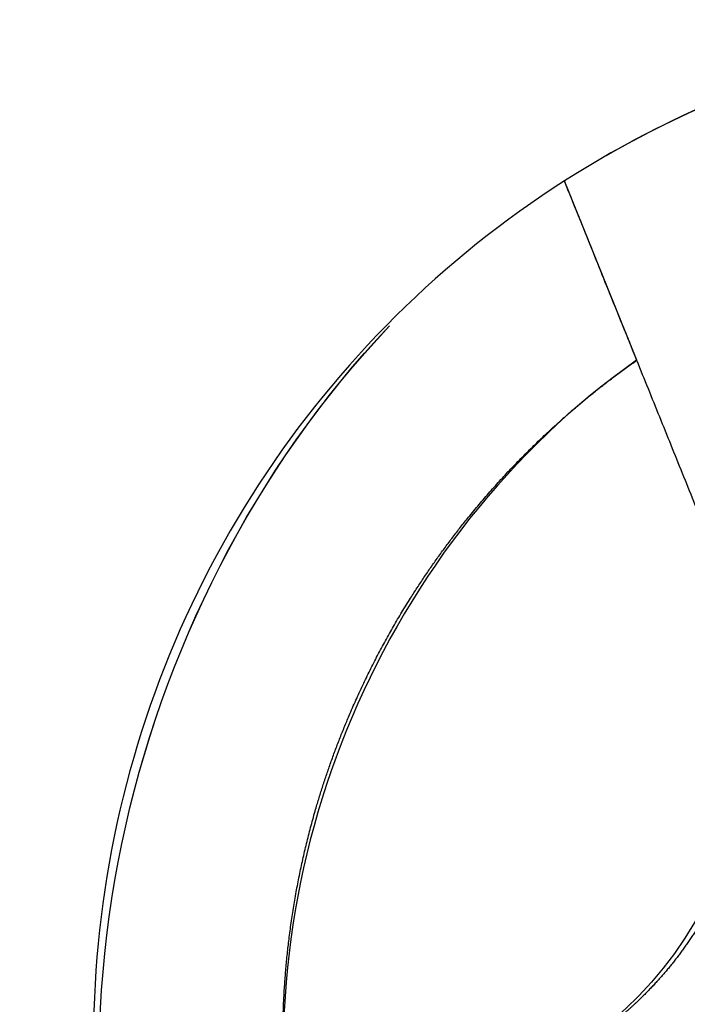
# Model space of a CAD drawing. Units: inches. Extents: x -2.2 to 31.7, y 0.2 to 22.2.
# Drawn here: x 17.7 to 17.7, y 8.3 to 8.4 of the extents above; entities that cross this region are included whole.
import ezdxf

# ---------------------------------------------------------------- set-up
doc = ezdxf.new("R2010")
doc.units = ezdxf.units.IN
doc.header["$LTSCALE"] = 0.5
doc.header["$MEASUREMENT"] = 0
doc.layers.add('1', color=7, linetype='Continuous')

msp = doc.modelspace()

# ---------------------------------------------------------------- linework, layer by layer
at = {"layer": '1', "color": 72, "linetype": 'Continuous'}
for start, end in [(284.2216, 119.9016), (104.2708, 201.9729)]:
    msp.add_arc((17.79089, 8.3306), 0.1063, start, end, dxfattribs=at)
for points, degree, knots in [([(17.73355, 8.42011), (17.73366, 8.41983), (17.73388, 8.41928), (17.7356, 8.41502), (17.73807, 8.40888), (17.74006, 8.40397), (17.74107, 8.40146)], 3, [0, 0, 0, 0, 0.245975, 0.492561, 0.740586, 1, 1, 1, 1]), ([(17.73355, 8.42011), (17.73355, 8.42011), (17.73355, 8.42011), (17.73355, 8.42011), (17.73355, 8.42011), (17.73355, 8.4201), (17.73355, 8.4201), (17.73355, 8.4201), (17.73355, 8.42009), (17.73356, 8.42008), (17.73356, 8.42008), (17.73356, 8.42007), (17.73357, 8.42006), (17.73357, 8.42005), (17.73357, 8.42005), (17.73358, 8.42004), (17.73358, 8.42003), (17.73358, 8.42001), (17.73359, 8.42), (17.73359, 8.41999), (17.7336, 8.41998), (17.73361, 8.41996), (17.73361, 8.41995), (17.73362, 8.41993), (17.73362, 8.41992), (17.73363, 8.4199), (17.73364, 8.41988), (17.73364, 8.41987), (17.73365, 8.41985), (17.73366, 8.41983), (17.73367, 8.41981), (17.73368, 8.41979), (17.73368, 8.41977), (17.73369, 8.41975), (17.7337, 8.41972), (17.73371, 8.4197), (17.73372, 8.41968), (17.73373, 8.41965), (17.73374, 8.41963), (17.73375, 8.4196), (17.73376, 8.41957), (17.73377, 8.41955), (17.73378, 8.41952), (17.7338, 8.41949), (17.73381, 8.41946), (17.73382, 8.41943), (17.73383, 8.4194), (17.73384, 8.41937), (17.73386, 8.41934), (17.73387, 8.4193), (17.73388, 8.41927), (17.7339, 8.41924), (17.73391, 8.4192), (17.73393, 8.41917), (17.73394, 8.41913), (17.73396, 8.4191), (17.73397, 8.41906), (17.73399, 8.41902), (17.734, 8.41898), (17.73402, 8.41894), (17.73403, 8.4189), (17.73405, 8.41886), (17.73407, 8.41882), (17.73408, 8.41878), (17.7341, 8.41873), (17.73412, 8.41869), (17.73414, 8.41865), (17.73415, 8.4186), (17.73417, 8.41856), (17.73419, 8.41851), (17.73421, 8.41846), (17.73423, 8.41842), (17.73425, 8.41837), (17.73427, 8.41832), (17.73429, 8.41827), (17.73431, 8.41822), (17.73433, 8.41817), (17.73435, 8.41812), (17.73437, 8.41807), (17.73439, 8.41802), (17.73441, 8.41796), (17.73443, 8.41791), (17.73446, 8.41786), (17.73448, 8.4178), (17.7345, 8.41775), (17.73452, 8.41769), (17.73454, 8.41764), (17.73457, 8.41758), (17.73459, 8.41752), (17.73461, 8.41746), (17.73464, 8.4174), (17.73466, 8.41735), (17.73469, 8.41729), (17.73471, 8.41723), (17.73473, 8.41716), (17.73476, 8.4171), (17.73478, 8.41704), (17.73481, 8.41698), (17.73484, 8.41691), (17.73486, 8.41685), (17.73489, 8.41679), (17.73491, 8.41672), (17.73494, 8.41666), (17.73497, 8.41659), (17.73499, 8.41652), (17.73502, 8.41646), (17.73505, 8.41639), (17.73508, 8.41632), (17.7351, 8.41625), (17.73513, 8.41618), (17.73516, 8.41611), (17.73519, 8.41604), (17.73522, 8.41597), (17.73525, 8.41589), (17.73528, 8.41582), (17.73531, 8.41575), (17.73534, 8.41567), (17.73537, 8.4156), (17.7354, 8.41553), (17.73543, 8.41545), (17.73546, 8.41537), (17.73549, 8.4153), (17.73552, 8.41522), (17.73555, 8.41514), (17.73558, 8.41506), (17.73562, 8.41498), (17.73565, 8.4149), (17.73568, 8.41482), (17.73571, 8.41474), (17.73575, 8.41466), (17.73578, 8.41458), (17.73581, 8.41449), (17.73585, 8.41441), (17.73588, 8.41433), (17.73591, 8.41424), (17.73595, 8.41416), (17.73598, 8.41407), (17.73602, 8.41399), (17.73605, 8.4139), (17.73609, 8.41381), (17.73612, 8.41373), (17.73616, 8.41364), (17.73619, 8.41355), (17.73623, 8.41347), (17.73626, 8.41338), (17.7363, 8.41329), (17.73633, 8.4132), (17.73637, 8.41311), (17.73641, 8.41302), (17.73644, 8.41293), (17.73648, 8.41284), (17.73652, 8.41275), (17.73655, 8.41266), (17.73659, 8.41256), (17.73663, 8.41247), (17.73666, 8.41238), (17.7367, 8.41229), (17.73674, 8.41219), (17.73678, 8.4121), (17.73682, 8.41201), (17.73685, 8.41191), (17.73689, 8.41182), (17.73693, 8.41172), (17.73697, 8.41163), (17.73701, 8.41153), (17.73705, 8.41143), (17.73709, 8.41133), (17.73713, 8.41124), (17.73717, 8.41114), (17.73721, 8.41104), (17.73724, 8.41094), (17.73728, 8.41084), (17.73732, 8.41074), (17.73737, 8.41064), (17.73741, 8.41054), (17.73745, 8.41044), (17.73749, 8.41034), (17.73753, 8.41024), (17.73757, 8.41014), (17.73761, 8.41004), (17.73765, 8.40994), (17.73769, 8.40983), (17.73773, 8.40973), (17.73778, 8.40963), (17.73782, 8.40952), (17.73786, 8.40942), (17.7379, 8.40931), (17.73795, 8.40921), (17.73799, 8.4091), (17.73803, 8.40899), (17.73807, 8.40889), (17.73812, 8.40878), (17.73816, 8.40867), (17.7382, 8.40856), (17.73825, 8.40846), (17.73829, 8.40835), (17.73833, 8.40824), (17.73838, 8.40813), (17.73842, 8.40802), (17.73847, 8.40792), (17.73851, 8.40781), (17.73855, 8.4077), (17.7386, 8.40759), (17.73864, 8.40748), (17.73869, 8.40737), (17.73873, 8.40726), (17.73878, 8.40715), (17.73882, 8.40704), (17.73886, 8.40693), (17.73891, 8.40682), (17.73895, 8.40671), (17.739, 8.4066), (17.73904, 8.40649), (17.73909, 8.40637), (17.73913, 8.40626), (17.73918, 8.40615), (17.73922, 8.40604), (17.73927, 8.40593), (17.73931, 8.40582), (17.73936, 8.4057), (17.7394, 8.40559), (17.73945, 8.40548), (17.73949, 8.40537), (17.73954, 8.40526), (17.73958, 8.40514), (17.73963, 8.40503), (17.73968, 8.40492), (17.73972, 8.4048), (17.73977, 8.40469), (17.73981, 8.40458), (17.73986, 8.40446), (17.7399, 8.40435), (17.73995, 8.40424), (17.74, 8.40412), (17.74004, 8.40401), (17.74009, 8.40389), (17.74014, 8.40378), (17.74018, 8.40366), (17.74023, 8.40355), (17.74027, 8.40343), (17.74032, 8.40332), (17.74037, 8.4032), (17.74041, 8.40309), (17.74046, 8.40297), (17.74051, 8.40286), (17.74055, 8.40274), (17.7406, 8.40263), (17.74065, 8.40251), (17.74069, 8.40239), (17.74074, 8.40228), (17.74079, 8.40216), (17.74084, 8.40204), (17.74088, 8.40193), (17.74093, 8.40181), (17.74098, 8.40169), (17.74102, 8.40158), (17.74107, 8.40146)], 2, [0, 0, 0, 0.007812, 0.007812, 0.015625, 0.015625, 0.023438, 0.023438, 0.03125, 0.03125, 0.039062, 0.039062, 0.046875, 0.046875, 0.054688, 0.054688, 0.0625, 0.0625, 0.070312, 0.070312, 0.078125, 0.078125, 0.085938, 0.085938, 0.09375, 0.09375, 0.101562, 0.101562, 0.109375, 0.109375, 0.117188, 0.117188, 0.125, 0.125, 0.132812, 0.132812, 0.140625, 0.140625, 0.148438, 0.148438, 0.15625, 0.15625, 0.164062, 0.164062, 0.171875, 0.171875, 0.179688, 0.179688, 0.1875, 0.1875, 0.195312, 0.195312, 0.203125, 0.203125, 0.210938, 0.210938, 0.21875, 0.21875, 0.226562, 0.226562, 0.234375, 0.234375, 0.242188, 0.242188, 0.25, 0.25, 0.257812, 0.257812, 0.265625, 0.265625, 0.273438, 0.273438, 0.28125, 0.28125, 0.289062, 0.289062, 0.296875, 0.296875, 0.304688, 0.304688, 0.3125, 0.3125, 0.320312, 0.320312, 0.328125, 0.328125, 0.335938, 0.335938, 0.34375, 0.34375, 0.351562, 0.351562, 0.359375, 0.359375, 0.367188, 0.367188, 0.375, 0.375, 0.382812, 0.382812, 0.390625, 0.390625, 0.398438, 0.398438, 0.40625, 0.40625, 0.414062, 0.414062, 0.421875, 0.421875, 0.429688, 0.429688, 0.4375, 0.4375, 0.445312, 0.445312, 0.453125, 0.453125, 0.460938, 0.460938, 0.46875, 0.46875, 0.476562, 0.476562, 0.484375, 0.484375, 0.492188, 0.492188, 0.5, 0.5, 0.507812, 0.507812, 0.515625, 0.515625, 0.523438, 0.523438, 0.53125, 0.53125, 0.539062, 0.539062, 0.546875, 0.546875, 0.554688, 0.554688, 0.5625, 0.5625, 0.570312, 0.570312, 0.578125, 0.578125, 0.585938, 0.585938, 0.59375, 0.59375, 0.601562, 0.601562, 0.609375, 0.609375, 0.617188, 0.617188, 0.625, 0.625, 0.632812, 0.632812, 0.640625, 0.640625, 0.648438, 0.648438, 0.65625, 0.65625, 0.664062, 0.664062, 0.671875, 0.671875, 0.679688, 0.679688, 0.6875, 0.6875, 0.695312, 0.695312, 0.703125, 0.703125, 0.710938, 0.710938, 0.71875, 0.71875, 0.726562, 0.726562, 0.734375, 0.734375, 0.742188, 0.742188, 0.75, 0.75, 0.757812, 0.757812, 0.765625, 0.765625, 0.773438, 0.773438, 0.78125, 0.78125, 0.789062, 0.789062, 0.796875, 0.796875, 0.804688, 0.804688, 0.8125, 0.8125, 0.820312, 0.820312, 0.828125, 0.828125, 0.835938, 0.835938, 0.84375, 0.84375, 0.851562, 0.851562, 0.859375, 0.859375, 0.867188, 0.867188, 0.875, 0.875, 0.882812, 0.882812, 0.890625, 0.890625, 0.898438, 0.898438, 0.90625, 0.90625, 0.914062, 0.914062, 0.921875, 0.921875, 0.929688, 0.929688, 0.9375, 0.9375, 0.945312, 0.945312, 0.953125, 0.953125, 0.960938, 0.960938, 0.96875, 0.96875, 0.976562, 0.976562, 0.984375, 0.984375, 0.992188, 0.992188, 1, 1, 1]), ([(17.8007, 8.22483), (17.75578, 8.22118), (17.70927, 8.24879), (17.67692, 8.32897), (17.68728, 8.37543), (17.71538, 8.40504)], 3, [0, 0, 0, 0, 0.524324, 0.524324, 1, 1, 1, 1]), ([(17.80066, 8.22482), (17.75575, 8.2212), (17.70927, 8.2488), (17.67692, 8.32897), (17.68728, 8.37542), (17.71537, 8.40504)], 3, [0, 0, 0, 0, 0.524259, 0.524259, 1, 1, 1, 1]), ([(17.7053, 8.3173), (17.70507, 8.31879), (17.70489, 8.32028), (17.70471, 8.32176), (17.70458, 8.32327), (17.70433, 8.32624), (17.70428, 8.32926), (17.70419, 8.33523), (17.70493, 8.34127), (17.70578, 8.34813), (17.7077, 8.35475), (17.70913, 8.35968), (17.71118, 8.36449), (17.71388, 8.37086), (17.71755, 8.37669), (17.72028, 8.38104), (17.72356, 8.3851), (17.72791, 8.39046), (17.73302, 8.39505), (17.73682, 8.39847), (17.74107, 8.40146)], 2, [0, 0, 0, 0.03125, 0.03125, 0.0625, 0.0625, 0.125, 0.125, 0.25, 0.25, 0.392857, 0.392857, 0.5, 0.5, 0.642857, 0.642857, 0.75, 0.75, 0.892857, 0.892857, 1, 1, 1]), ([(17.75054, 8.378), (17.7509, 8.3771), (17.75122, 8.37618), (17.75153, 8.37529), (17.75181, 8.37434), (17.75235, 8.37251), (17.75271, 8.37061), (17.75343, 8.36686), (17.75339, 8.36293), (17.75338, 8.3614), (17.75325, 8.35984), (17.75305, 8.35755), (17.75257, 8.35525), (17.75178, 8.35146), (17.75026, 8.34787), (17.74875, 8.34431), (17.74655, 8.34109), (17.74437, 8.33789), (17.74159, 8.33516), (17.73978, 8.33339), (17.73776, 8.33186), (17.73628, 8.33073), (17.73466, 8.32974), (17.73188, 8.32802), (17.72876, 8.32676)], 2, [0, 0, 0, 0.03125, 0.03125, 0.0625, 0.0625, 0.125, 0.125, 0.25, 0.25, 0.3, 0.3, 0.375, 0.375, 0.5, 0.5, 0.625, 0.625, 0.75, 0.75, 0.831633, 0.831633, 0.892857, 0.892857, 1, 1, 1])]:
    msp.add_open_spline(points, degree=degree, knots=knots, dxfattribs=at)
for points, degree in [([(17.74107, 8.40146), (17.7148, 8.38299), (17.70037, 8.34903), (17.7053, 8.3173)], 3), ([(17.74107, 8.40146), (17.75054, 8.378)], 1), ([(17.74107, 8.40146), (17.75054, 8.378)], 1), ([(17.75054, 8.378), (17.75825, 8.35889), (17.74787, 8.33448), (17.72876, 8.32676)], 3)]:
    msp.add_open_spline(points, degree=degree, dxfattribs=at)

doc.saveas('drawing.dxf')
